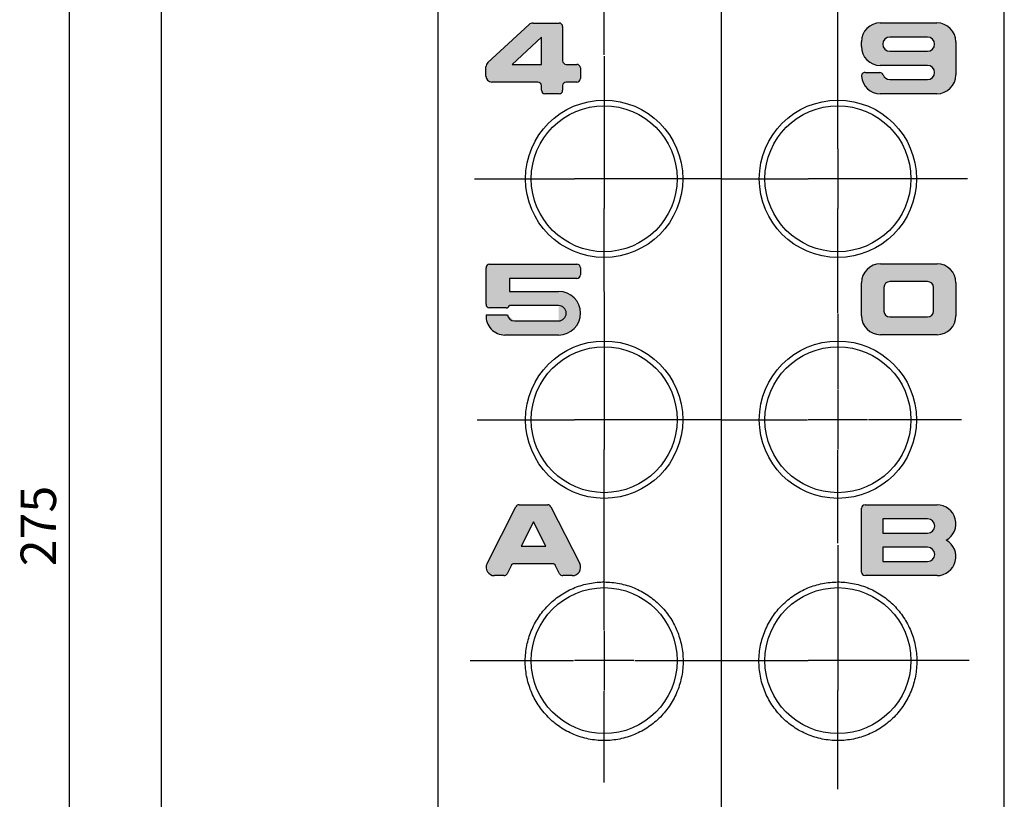
# Model space of a CAD drawing. Units: millimetres. Extents: x 39 to 825, y 57 to 589.
# Drawn here: x 641 to 711, y 402 to 457 of the extents above; entities that cross this region are included whole.
import ezdxf

# ---------------------------------------------------------------- set-up
doc = ezdxf.new("R2010")
doc.units = ezdxf.units.MM
doc.header["$LTSCALE"] = 0.5
doc.layers.add('0002_ASM_ALL_AXES', color=7, linetype='Continuous')
doc.layers.add('002_PRT_ALL_AXES', color=7, linetype='Continuous')
doc.styles.get("Standard").update_dxf_attribs({"font": 'txt.shx', "bigfont": 'extfont2.shx'})
doc.dimstyles.new('DIMSTYLE_2', dxfattribs={"dimtxt": 2.5, "dimasz": 3, "dimexe": 1.5, "dimexo": 0.5, "dimtad": 1, "dimlfac": 0.5, "dimdsep": 46, "dimtxsty": 'Standard', "dimblk": 'OPEN', "dimblk1": 'OPEN', "dimblk2": 'OPEN', "dimcen": 0.09, "dimadec": 0, "dimazin": 0, "dimtol": 1, "dimtm": 0.05, "dimtfac": 0.6, "dimtofl": 0, "dimtmove": 0, "dimatfit": 3, "dimldrblk": 'OPEN', "dimfxl": 1, "dimtolj": 1, "dimarcsym": 0})

# ---------------------------------------------------------------- blocks, each defined once
blk = doc.blocks.new('_OPEN')
at = {"color": 0, "linetype": 'ByBlock', "lineweight": -2}
for p, q in [((-1, 0.1666666666666667), (0, 0)), ((-1, -0.1666666666666667), (0, 0)), ((0, 0), (-1, 0))]:
    blk.add_line(p, q, dxfattribs=at)
blk = doc.blocks.new('*D119')
at = {"color": 0, "linetype": 'ByBlock', "lineweight": -2}
for p, q in [((649.5233617859765, 558.8095096502816), (652.5233617859765, 558.8095096502816)), ((651.0233617859765, 378.8095096502817), (651.0233617859765, 555.8095096502816)), ((663.5233617859765, 375.8095096502817), (649.5233617859765, 375.8095096502817))]:
    blk.add_line(p, q, dxfattribs=at)
at = {"layer": 'DEFPOINTS', "color": 0, "linetype": 'ByBlock', "lineweight": 15}
for p in [(649.0233617859765, 558.8095096502816), (664.0233617859765, 375.8095096502817)]:
    blk.add_point(p, dxfattribs=at)
at = {"color": 4, "linetype": 'ByBlock', "lineweight": -2, "xscale": 3, "yscale": 3, "zscale": 3}
for p, rotation in [((651.0233617859765, 558.8095096502816), 90), ((651.0233617859765, 375.8095096502817), 270)]:
    blk.add_blockref('_OPEN', p, dxfattribs=dict(at, rotation=rotation))
at = {"color": 0, "linetype": 'ByBlock', "insert": (649.1483617859765, 467.3095096502816), "char_height": 2.5, "attachment_point": 5, "rotation": 90}
blk.add_mtext('183', dxfattribs=at)
blk = doc.blocks.new('*D121')
at = {"color": 0, "linetype": 'ByBlock', "lineweight": -2}
for p, q in [((684.2308600646766, 558.8095096502816), (643.0233617859765, 558.8095096502816)), ((644.5233617859765, 286.8095096502817), (644.5233617859765, 555.8095096502816)), ((685.5499212647765, 283.8095096502817), (643.0233617859765, 283.8095096502817))]:
    blk.add_line(p, q, dxfattribs=at)
at = {"layer": 'DEFPOINTS', "color": 0, "linetype": 'ByBlock', "lineweight": 15}
for p in [(684.7308600646766, 558.8095096502816), (686.0499212647765, 283.8095096502817)]:
    blk.add_point(p, dxfattribs=at)
at = {"color": 4, "linetype": 'ByBlock', "lineweight": -2, "xscale": 3, "yscale": 3, "zscale": 3}
for p, rotation in [((644.5233617859765, 558.8095096502816), 90), ((644.5233617859765, 283.8095096502817), 270)]:
    blk.add_blockref('_OPEN', p, dxfattribs=dict(at, rotation=rotation))
at = {"color": 0, "linetype": 'ByBlock', "insert": (642.6483617859765, 421.3095096502816), "char_height": 2.5, "attachment_point": 5, "rotation": 90}
blk.add_mtext('275', dxfattribs=at)

msp = doc.modelspace()

# ---------------------------------------------------------------- hatches: boundary and pattern name
at = {"linetype": 'Continuous'}
h = msp.add_hatch(color=2, dxfattribs=at)
edge = h.paths.add_edge_path()
edge.add_arc((677.2541908514766, 456.3848278084816), 0.4166666666999959, 90, 132.6467013532)
edge.add_line((676.9719092964765, 456.6913049443817), (674.0592623070766, 454.0086032629816))
edge.add_arc((674.3415439220767, 453.7021260618817), 0.4166666667000216, 132.6467013532031, 180.0000000000031)
edge.add_line((673.9248772553765, 453.7021260618817), (673.9248772553765, 453.0514944751816))
edge.add_arc((674.3415439220767, 453.0514944751816), 0.4166666667001664, 180, 270)
edge.add_line((674.3415439220767, 452.6348278084816), (677.5915436041764, 452.6348278084816))
edge.add_arc((677.5915436041764, 452.3848268547816), 0.25, 0, 90, ccw=False)
edge.add_line((677.8415436041764, 452.3848268547816), (677.8415437630765, 452.0514938393817))
edge.add_arc((678.0915439220767, 452.0514938393817), 0.25, 180, 270)
edge.add_line((678.0915439220767, 451.8014938393817), (679.0915437630765, 451.8014944751816))
edge.add_arc((679.0915437630765, 452.0514938393817), 0.25, 270, 360)
edge.add_line((679.3415437630765, 452.0514938393817), (679.3415439220767, 452.3848268547816))
edge.add_arc((679.5915432862766, 452.3848268547816), 0.25, 90, 180, ccw=False)
edge.add_line((679.5915432862766, 452.6348268547816), (680.3415437630765, 452.6348278084816))
edge.add_arc((680.3415437630765, 452.8848271726816), 0.25, 270, 360)
edge.add_line((680.5915437630765, 452.8848271726816), (680.5915439220767, 453.6348268547816))
edge.add_arc((680.3415437630765, 453.6348268547816), 0.25, 0, 90)
edge.add_line((680.3415437630765, 453.8848268547816), (679.5915432862766, 453.8848278084816))
edge.add_arc((679.5915432862766, 454.1348271726816), 0.25, 180, 270, ccw=False)
edge.add_line((679.3415432862766, 454.1348271726816), (679.3415439220767, 456.5514943161817))
edge.add_arc((679.0915437630765, 456.5514943161817), 0.25, 0, 90)
edge.add_line((679.0915437630765, 456.8014943161817), (677.2541908514766, 456.8014944751816))
h.paths.add_polyline_path([(675.7699612867764, 453.8848278084816), (677.8415437630765, 453.8848278084816), (677.8415437630765, 455.7928638815816)])
h = msp.add_hatch(color=2, dxfattribs=at)
edge = h.paths.add_edge_path()
edge.add_arc((701.7694113189764, 453.1428434207817), 1.333333333299822, 184.4117420046002, 270.0000000000002)
edge.add_line((701.7694113189764, 451.8095100873816), (705.7694114778765, 451.8095097694816))
edge.add_arc((705.7694114778765, 453.1428434207817), 1.333333333300004, 270, 360)
edge.add_line((707.1027448112766, 453.1428434207817), (707.1027451291766, 455.4761761182817))
edge.add_arc((705.7694114778765, 455.4761761182817), 1.333333333299834, 0, 90)
edge.add_line((705.7694114778765, 456.8095094516817), (701.7694113189764, 456.8095097694816))
edge.add_arc((701.7694113189764, 455.4761761182817), 1.333333333300004, 90, 180)
edge.add_line((700.4360779856765, 455.4761761182817), (700.4360784624764, 455.1428431028817))
edge.add_arc((701.7694113189764, 455.1428431028817), 1.333333333299834, 180, 270)
edge.add_line((701.7694113189764, 453.8095097694816), (705.1027446522764, 453.8095094516817))
edge.add_arc((705.1027446522764, 453.3095091337817), 0.5, -90, 90, ccw=False)
edge.add_line((705.1027446522764, 452.8095091337817), (702.4360781445766, 452.8095088158817))
edge.add_arc((702.4360781445766, 453.3095091337817), 0.4999999999999356, 199.4711797036045, 270.0000000000045, ccw=False)
edge.add_arc((701.7289715542765, 453.0595097694816), 0.2499999999999583, 19.4711797035984, 89.9999999999984)
edge.add_line((701.7289715542765, 453.3095097694816), (700.6892877354767, 453.3095091337817))
edge.add_arc((700.6892877354767, 453.0595097694816), 0.25, 90, 184.4117420046)
edge = h.paths.add_edge_path()
edge.add_arc((705.1027446522764, 455.3095096105816), 0.5, 270, 450)
edge.add_line((705.1027446522764, 455.8095091337817), (702.4360781445766, 455.8095096105816))
edge.add_arc((702.4360781445766, 455.3095096105816), 0.5, 90, 270)
edge.add_line((702.4360781445766, 454.8095100873816), (705.1027446522764, 454.8095096105816))
h = msp.add_hatch(color=2, dxfattribs=at)
edge = h.paths.add_edge_path()
edge.add_arc((675.2660465443764, 436.1179381605816), 1.333333333299919, 176.4167330501002, 270.0000000000002)
edge.add_line((675.2660465443764, 434.7846048272816), (679.0577133699767, 434.7846029198816))
edge.add_arc((679.0577133699767, 436.3262714938817), 1.541666666699996, 270, 450)
edge.add_line((679.0577133699767, 437.8679381605816), (675.5993803544766, 437.8679368890816))
edge.add_line((675.5993803544766, 437.8679368890816), (675.5993803544766, 438.7846054630816))
edge.add_line((675.5993803544766, 438.7846054630816), (680.3493801955765, 438.7846054630816))
edge.add_arc((680.3493801955765, 439.0346048272816), 0.25, 270, 360)
edge.add_line((680.5993801955765, 439.0346048272816), (680.5993803544766, 439.5346035556817))
edge.add_arc((680.3493801955765, 439.5346035556817), 0.25, 0, 90)
edge.add_line((680.3493801955765, 439.7846035556817), (674.1827130520765, 439.7846029198816))
edge.add_arc((674.1827130520765, 439.5346035556817), 0.25, 90, 180)
edge.add_line((673.9327130520765, 439.5346035556817), (673.9327136878765, 436.9512714938817))
edge.add_arc((674.1827130520765, 436.9512714938817), 0.25, 180, 270)
edge.add_line((674.1827130520765, 436.7012714938817), (675.3493801955765, 436.7012721296817))
edge.add_arc((675.3493801955765, 436.9512714938817), 0.25, 270, 340.5283157162)
edge.add_line((675.5850817815767, 436.8679362532817), (679.0503788197766, 436.8679362532817))
edge.add_arc((679.0503788197766, 436.3262714938817), 0.5416666666999959, -90, 90, ccw=False)
edge.add_line((679.0503788197766, 435.7846048272816), (675.9327133699767, 435.7846035556817))
edge.add_arc((675.9327133699767, 436.2846054630816), 0.5000000000002066, 189.5942898933958, 269.9999999999958, ccw=False)
edge.add_line((675.4397070437765, 436.2012702223817), (673.9353198461765, 436.2012702223817))
h = msp.add_hatch(color=2, dxfattribs=at)
edge = h.paths.add_edge_path()
edge.add_arc((701.7733613091764, 436.1428450101816), 1.333333333299834, 180, 270)
edge.add_line((701.7733613091764, 434.8095116768817), (705.7733614680765, 434.8095097694816))
edge.add_arc((705.7733614680765, 436.1428450101816), 1.333333333300004, 270, 360)
edge.add_line((707.1066948013765, 436.1428450101816), (707.1066951192765, 438.4761777077816))
edge.add_arc((705.7733614680765, 438.4761777077816), 1.333333333299834, 0, 90)
edge.add_line((705.7733614680765, 439.8095110410817), (701.7733613091764, 439.8095097694816))
edge.add_arc((701.7733613091764, 438.4761777077816), 1.333333333300004, 90, 180)
edge.add_line((700.4400279757765, 438.4761777077816), (700.4400284526764, 436.1428450101816))
edge = h.paths.add_edge_path()
edge.add_arc((705.1066946424767, 436.4761764361817), 0.4166666666999959, 270, 360)
edge.add_line((705.5233613091764, 436.4761764361817), (705.5233613091764, 438.1428431028817))
edge.add_arc((705.1066946424767, 438.1428431028817), 0.416666666699939, 0, 90)
edge.add_line((705.1066946424767, 438.5595097694816), (702.4400281347766, 438.5595097694816))
edge.add_arc((702.4400281347766, 438.1428431028817), 0.4166666666999959, 90, 180)
edge.add_line((702.0233614680765, 438.1428431028817), (702.0233614680765, 436.4761764361817))
edge.add_arc((702.4400281347766, 436.4761764361817), 0.4166666667001664, 180, 270)
edge.add_line((702.4400281347766, 436.0595097694816), (705.1066946424767, 436.0595097694816))
h = msp.add_hatch(color=2, dxfattribs=at)
edge = h.paths.add_edge_path()
edge.add_arc((674.5233613488765, 418.3928433015816), 0.5833333332999839, 153.1357773916021, 270.0000000000022)
edge.add_line((674.5233613488765, 417.8095099681817), (675.1952451703764, 417.8095093323817))
edge.add_arc((675.1952451703764, 418.0595118755816), 0.25, 270, 333.1356693077)
edge.add_line((675.4182649249765, 417.9465420165816), (675.7015615434766, 418.5058130673817))
edge.add_arc((675.9245811142764, 418.3928433015816), 0.25, 90, 153.1356693077, ccw=False)
edge.add_line((675.9245811142764, 418.6428433015816), (678.6221415040766, 418.6428426657817))
edge.add_arc((678.6221415040766, 418.3928433015816), 0.2500000000000738, 26.86432259319588, 89.99999999999591, ccw=False)
edge.add_line((678.8451612746767, 418.5058131289817), (679.1284578612765, 417.9465421412816))
edge.add_arc((679.3514774478765, 418.0595118755816), 0.2500000000000738, 206.8643225931959, 269.9999999999959)
edge.add_line((679.3514774478765, 417.8095118755816), (680.0233614680765, 417.8095093323817))
edge.add_arc((680.0233614680765, 418.3928433015816), 0.5833333333000041, 270, 386.8642237363)
edge.add_line((680.5437413876766, 418.6564386677816), (678.5094398917765, 422.6724793577816))
edge.add_arc((678.2864200311765, 422.5595099681817), 0.2500000000000958, 26.86422373628878, 89.99999999998877)
edge.add_line((678.2864200311765, 422.8095099681817), (676.2603026864765, 422.8095093323817))
edge.add_arc((676.2603026864765, 422.5595099681817), 0.25, 90, 153.1357773916)
edge.add_line((676.0372827186766, 422.6724794064817), (674.0029813206766, 418.6564387098816))
h.paths.add_polyline_path([(678.1425695853766, 419.8928426657817), (677.2733613587766, 421.6088015788816), (676.4041531818766, 419.8928426657817)])
h = msp.add_hatch(color=2, dxfattribs=at)
edge = h.paths.add_edge_path()
edge.add_arc((700.6900286115765, 418.0595093323817), 0.25, 180, 270)
edge.add_line((700.6900286115765, 417.8095093323817), (705.7733618654765, 417.8095099681817))
edge.add_arc((705.7733618654765, 419.1428436194817), 1.333333333300004, 270, 421.0449474114)
edge.add_arc((705.7733618654765, 421.4761763169817), 1.333333333300081, 298.955052588606, 450.0000000000059)
edge.add_line((705.7733618654765, 422.8095096502817), (700.6900286115765, 422.8095099681817))
edge.add_arc((700.6900286115765, 422.5595090145816), 0.25, 90, 180)
edge.add_line((700.4400286115765, 422.5595090145816), (700.4400284526764, 418.0595093323817))
edge = h.paths.add_edge_path()
edge.add_arc((705.1066952384767, 419.3095093323817), 0.5, 270, 450)
edge.add_line((705.1066952384767, 419.8095096502817), (701.9400285122765, 419.8095096502817))
edge.add_line((701.9400285122765, 419.8095096502817), (701.9400285122765, 418.8095098092817))
edge.add_line((701.9400285122765, 418.8095098092817), (705.1066952384767, 418.8095093323817))
edge = h.paths.add_edge_path()
edge.add_arc((705.1066952384767, 421.3095090145816), 0.5, 270, 450)
edge.add_line((705.1066952384767, 421.8095093323817), (701.9400285122765, 421.8095093323817))
edge.add_line((701.9400285122765, 421.8095093323817), (701.9400285122765, 420.8095102860817))
edge.add_line((701.9400285122765, 420.8095102860817), (705.1066952384767, 420.8095090145816))

# ---------------------------------------------------------------- linework, layer by layer
at = {"color": 7, "linetype": 'Continuous'}
for p, q in [((670.5233617859765, 538.8095096502816), (670.5233617859765, 303.8095096502817)), ((710.5233617859767, 303.8095096502817), (710.5233617859767, 538.8095096502816))]:
    msp.add_line(p, q, dxfattribs=at)
at = {"color": 2, "linetype": 'Continuous'}
for p, q in [((677.2541908514766, 456.8014944751816), (679.0915437630765, 456.8014943161817)), ((677.2541908514766, 456.8014944751816), (679.0915437630765, 456.8014943161817)), ((701.7694113189764, 456.8095097694816), (705.7694114778765, 456.8095094516817)), ((701.7694113189764, 456.8095097694816), (705.7694114778765, 456.8095094516817)), ((674.0592623070766, 454.0086032629816), (676.9719092964765, 456.6913049443817)), ((674.0592623070766, 454.0086032629816), (676.9719092964765, 456.6913049443817)), ((679.3415439220767, 456.5514943161817), (679.3415432862766, 454.1348271726816)), ((679.3415439220767, 456.5514943161817), (679.3415432862766, 454.1348271726816)), ((677.8415437630765, 455.7928638815816), (675.7699612867764, 453.8848278084816)), ((677.8415437630765, 455.7928638815816), (675.7699612867764, 453.8848278084816)), ((677.8415437630765, 453.8848278084816), (677.8415437630765, 455.7928638815816)), ((677.8415437630765, 453.8848278084816), (677.8415437630765, 455.7928638815816)), ((700.4360784624764, 455.1428431028817), (700.4360779856765, 455.4761761182817)), ((700.4360784624764, 455.1428431028817), (700.4360779856765, 455.4761761182817)), ((705.1027446522764, 455.8095091337817), (702.4360781445766, 455.8095096105816)), ((705.1027446522764, 455.8095091337817), (702.4360781445766, 455.8095096105816)), ((707.1027451291766, 455.4761761182817), (707.1027448112766, 453.1428434207817)), ((707.1027451291766, 455.4761761182817), (707.1027448112766, 453.1428434207817)), ((702.4360781445766, 454.8095100873816), (705.1027446522764, 454.8095096105816)), ((702.4360781445766, 454.8095100873816), (705.1027446522764, 454.8095096105816)), ((673.9248772553765, 453.0514944751816), (673.9248772553765, 453.7021260618817)), ((673.9248772553765, 453.0514944751816), (673.9248772553765, 453.7021260618817)), ((675.7699612867764, 453.8848278084816), (677.8415437630765, 453.8848278084816)), ((675.7699612867764, 453.8848278084816), (677.8415437630765, 453.8848278084816)), ((679.5915432862766, 453.8848278084816), (680.3415437630765, 453.8848268547816)), ((679.5915432862766, 453.8848278084816), (680.3415437630765, 453.8848268547816)), ((680.5915439220767, 453.6348268547816), (680.5915437630765, 452.8848271726816)), ((680.5915439220767, 453.6348268547816), (680.5915437630765, 452.8848271726816)), ((700.6892877354767, 453.3095091337817), (701.7289715542765, 453.3095097694816)), ((700.6892877354767, 453.3095091337817), (701.7289715542765, 453.3095097694816)), ((705.1027446522764, 453.8095094516817), (701.7694113189764, 453.8095097694816)), ((705.1027446522764, 453.8095094516817), (701.7694113189764, 453.8095097694816)), ((677.5915436041764, 452.6348278084816), (674.3415439220767, 452.6348278084816)), ((677.5915436041764, 452.6348278084816), (674.3415439220767, 452.6348278084816)), ((680.3415437630765, 452.6348278084816), (679.5915432862766, 452.6348268547816)), ((680.3415437630765, 452.6348278084816), (679.5915432862766, 452.6348268547816)), ((702.4360781445766, 452.8095088158817), (705.1027446522764, 452.8095091337817)), ((702.4360781445766, 452.8095088158817), (705.1027446522764, 452.8095091337817)), ((677.8415437630765, 452.0514938393817), (677.8415436041764, 452.3848268547816)), ((677.8415437630765, 452.0514938393817), (677.8415436041764, 452.3848268547816)), ((679.3415439220767, 452.3848268547816), (679.3415437630765, 452.0514938393817)), ((679.3415439220767, 452.3848268547816), (679.3415437630765, 452.0514938393817)), ((679.0915437630765, 451.8014944751816), (678.0915439220767, 451.8014938393817)), ((679.0915437630765, 451.8014944751816), (678.0915439220767, 451.8014938393817)), ((705.7694114778765, 451.8095097694816), (701.7694113189764, 451.8095100873816)), ((705.7694114778765, 451.8095097694816), (701.7694113189764, 451.8095100873816)), ((673.9327136878765, 436.9512714938817), (673.9327130520765, 439.5346035556817)), ((673.9327136878765, 436.9512714938817), (673.9327130520765, 439.5346035556817)), ((674.1827130520765, 439.7846029198816), (680.3493801955765, 439.7846035556817)), ((674.1827130520765, 439.7846029198816), (680.3493801955765, 439.7846035556817)), ((680.5993803544766, 439.5346035556817), (680.5993801955765, 439.0346048272816)), ((680.5993803544766, 439.5346035556817), (680.5993801955765, 439.0346048272816)), ((701.7733613091764, 439.8095097694816), (705.7733614680765, 439.8095110410817)), ((701.7733613091764, 439.8095097694816), (705.7733614680765, 439.8095110410817)), ((680.3493801955765, 438.7846054630816), (675.5993803544766, 438.7846054630816)), ((675.5993803544766, 438.7846054630816), (675.5993803544766, 437.8679368890816)), ((675.5993803544766, 438.7846054630816), (675.5993803544766, 437.8679368890816)), ((680.3493801955765, 438.7846054630816), (675.5993803544766, 438.7846054630816)), ((700.4400284526764, 436.1428450101816), (700.4400279757765, 438.4761777077816)), ((700.4400284526764, 436.1428450101816), (700.4400279757765, 438.4761777077816)), ((702.0233614680765, 438.1428431028817), (702.0233614680765, 436.4761764361817)), ((702.0233614680765, 438.1428431028817), (702.0233614680765, 436.4761764361817)), ((705.1066946424767, 438.5595097694816), (702.4400281347766, 438.5595097694816)), ((705.1066946424767, 438.5595097694816), (702.4400281347766, 438.5595097694816)), ((705.5233613091764, 436.4761764361817), (705.5233613091764, 438.1428431028817)), ((705.5233613091764, 436.4761764361817), (705.5233613091764, 438.1428431028817)), ((707.1066951192765, 438.4761777077816), (707.1066948013765, 436.1428450101816)), ((707.1066951192765, 438.4761777077816), (707.1066948013765, 436.1428450101816)), ((675.5993803544766, 437.8679368890816), (679.0577133699767, 437.8679381605816)), ((675.5993803544766, 437.8679368890816), (679.0577133699767, 437.8679381605816)), ((675.3493801955765, 436.7012721296817), (674.1827130520765, 436.7012714938817)), ((675.3493801955765, 436.7012721296817), (674.1827130520765, 436.7012714938817)), ((679.0503788197766, 436.8679362532817), (675.5850817815767, 436.8679362532817)), ((679.0503788197766, 436.8679362532817), (675.5850817815767, 436.8679362532817)), ((673.9353198461765, 436.2012702223817), (675.4397070437765, 436.2012702223817)), ((673.9353198461765, 436.2012702223817), (675.4397070437765, 436.2012702223817)), ((702.4400281347766, 436.0595097694816), (705.1066946424767, 436.0595097694816)), ((702.4400281347766, 436.0595097694816), (705.1066946424767, 436.0595097694816)), ((675.9327133699767, 435.7846035556817), (679.0503788197766, 435.7846048272816)), ((675.9327133699767, 435.7846035556817), (679.0503788197766, 435.7846048272816)), ((679.0577133699767, 434.7846029198816), (675.2660465443764, 434.7846048272816)), ((679.0577133699767, 434.7846029198816), (675.2660465443764, 434.7846048272816)), ((705.7733614680765, 434.8095097694816), (701.7733613091764, 434.8095116768817)), ((705.7733614680765, 434.8095097694816), (701.7733613091764, 434.8095116768817)), ((674.0029813206766, 418.6564387098816), (676.0372827186766, 422.6724794064817)), ((674.0029813206766, 418.6564387098816), (676.0372827186766, 422.6724794064817)), ((676.2603026864765, 422.8095093323817), (678.2864200311765, 422.8095099681817)), ((676.2603026864765, 422.8095093323817), (678.2864200311765, 422.8095099681817)), ((678.5094398917765, 422.6724793577816), (680.5437413876766, 418.6564386677816)), ((678.5094398917765, 422.6724793577816), (680.5437413876766, 418.6564386677816)), ((700.6900286115765, 422.8095099681817), (705.7733618654765, 422.8095096502817)), ((700.6900286115765, 422.8095099681817), (705.7733618654765, 422.8095096502817)), ((700.4400284526764, 418.0595093323817), (700.4400286115765, 422.5595090145816)), ((700.4400284526764, 418.0595093323817), (700.4400286115765, 422.5595090145816)), ((677.2733613587766, 421.6088015788816), (676.4041531818766, 419.8928426657817)), ((677.2733613587766, 421.6088015788816), (676.4041531818766, 419.8928426657817)), ((678.1425695853766, 419.8928426657817), (677.2733613587766, 421.6088015788816)), ((678.1425695853766, 419.8928426657817), (677.2733613587766, 421.6088015788816)), ((705.1066952384767, 421.8095093323817), (701.9400285122765, 421.8095093323817)), ((701.9400285122765, 421.8095093323817), (701.9400285122765, 420.8095102860817)), ((705.1066952384767, 421.8095093323817), (701.9400285122765, 421.8095093323817)), ((701.9400285122765, 421.8095093323817), (701.9400285122765, 420.8095102860817)), ((701.9400285122765, 420.8095102860817), (705.1066952384767, 420.8095090145816)), ((701.9400285122765, 420.8095102860817), (705.1066952384767, 420.8095090145816)), ((676.4041531818766, 419.8928426657817), (678.1425695853766, 419.8928426657817)), ((676.4041531818766, 419.8928426657817), (678.1425695853766, 419.8928426657817)), ((705.1066952384767, 419.8095096502817), (701.9400285122765, 419.8095096502817)), ((701.9400285122765, 419.8095096502817), (701.9400285122765, 418.8095098092817)), ((705.1066952384767, 419.8095096502817), (701.9400285122765, 419.8095096502817)), ((701.9400285122765, 419.8095096502817), (701.9400285122765, 418.8095098092817)), ((675.7015615434766, 418.5058130673817), (675.4182649249765, 417.9465420165816)), ((675.7015615434766, 418.5058130673817), (675.4182649249765, 417.9465420165816)), ((678.6221415040766, 418.6428426657817), (675.9245811142764, 418.6428433015816)), ((678.6221415040766, 418.6428426657817), (675.9245811142764, 418.6428433015816)), ((679.1284578612765, 417.9465421412816), (678.8451612746767, 418.5058131289817)), ((679.1284578612765, 417.9465421412816), (678.8451612746767, 418.5058131289817)), ((701.9400285122765, 418.8095098092817), (705.1066952384767, 418.8095093323817)), ((701.9400285122765, 418.8095098092817), (705.1066952384767, 418.8095093323817)), ((675.1952451703764, 417.8095093323817), (674.5233613488765, 417.8095099681817)), ((675.1952451703764, 417.8095093323817), (674.5233613488765, 417.8095099681817)), ((680.0233614680765, 417.8095093323817), (679.3514774478765, 417.8095118755816)), ((680.0233614680765, 417.8095093323817), (679.3514774478765, 417.8095118755816)), ((705.7733618654765, 417.8095099681817), (700.6900286115765, 417.8095093323817)), ((705.7733618654765, 417.8095099681817), (700.6900286115765, 417.8095093323817))]:
    msp.add_line(p, q, dxfattribs=at)
for centre, radius, start, end in [((677.2541908514766, 456.3848278084816), 0.4166666666999959, 90, 132.6467013532), ((677.2541908514766, 456.3848278084816), 0.4166666666999959, 90, 132.6467013532), ((679.0915437630765, 456.5514943161817), 0.25, 0, 90), ((679.0915437630765, 456.5514943161817), 0.25, 0, 90), ((701.7694113189764, 455.4761761182817), 1.333333333300004, 90, 180), ((701.7694113189764, 455.4761761182817), 1.333333333300004, 90, 180), ((705.7694114778765, 455.4761761182817), 1.333333333299834, 0, 90), ((705.7694114778765, 455.4761761182817), 1.333333333299834, 0, 90), ((702.4360781445766, 455.3095096105816), 0.5, 90, 270), ((702.4360781445766, 455.3095096105816), 0.5, 90, 270), ((705.1027446522764, 455.3095096105816), 0.5, 270, 90), ((705.1027446522764, 455.3095096105816), 0.5, 270, 90), ((701.7694113189764, 455.1428431028817), 1.333333333299834, 180, 270), ((701.7694113189764, 455.1428431028817), 1.333333333299834, 180, 270), ((674.3415439220767, 453.7021260618817), 0.4166666667000216, 132.6467013532031, 180.0000000000031), ((674.3415439220767, 453.7021260618817), 0.4166666667000216, 132.6467013532031, 180.0000000000031), ((679.5915432862766, 454.1348271726816), 0.25, 180, 270), ((679.5915432862766, 454.1348271726816), 0.25, 180, 270), ((680.3415437630765, 453.6348268547816), 0.25, 0, 90), ((680.3415437630765, 453.6348268547816), 0.25, 0, 90), ((700.6892877354767, 453.0595097694816), 0.25, 90, 184.4117420046), ((700.6892877354767, 453.0595097694816), 0.25, 90, 184.4117420046), ((701.7289715542765, 453.0595097694816), 0.2499999999999583, 19.4711797035984, 89.9999999999984), ((701.7289715542765, 453.0595097694816), 0.2499999999999583, 19.4711797035984, 89.9999999999984), ((705.1027446522764, 453.3095091337817), 0.5, 270, 90), ((705.1027446522764, 453.3095091337817), 0.5, 270, 90), ((674.3415439220767, 453.0514944751816), 0.4166666667001664, 180, 270), ((674.3415439220767, 453.0514944751816), 0.4166666667001664, 180, 270), ((677.5915436041764, 452.3848268547816), 0.25, 0, 90), ((677.5915436041764, 452.3848268547816), 0.25, 0, 90), ((679.5915432862766, 452.3848268547816), 0.25, 90, 180), ((679.5915432862766, 452.3848268547816), 0.25, 90, 180), ((680.3415437630765, 452.8848271726816), 0.25, 270, 0), ((680.3415437630765, 452.8848271726816), 0.25, 270, 0), ((701.7694113189764, 453.1428434207817), 1.333333333299822, 184.4117420046002, 270.0000000000002), ((701.7694113189764, 453.1428434207817), 1.333333333299822, 184.4117420046002, 270.0000000000002), ((702.4360781445766, 453.3095091337817), 0.4999999999999356, 199.4711797036045, 270.0000000000045), ((702.4360781445766, 453.3095091337817), 0.4999999999999356, 199.4711797036045, 270.0000000000045), ((705.7694114778765, 453.1428434207817), 1.333333333300004, 270, 0), ((705.7694114778765, 453.1428434207817), 1.333333333300004, 270, 0), ((678.0915439220767, 452.0514938393817), 0.25, 180, 270), ((678.0915439220767, 452.0514938393817), 0.25, 180, 270), ((679.0915437630765, 452.0514938393817), 0.25, 270, 0), ((679.0915437630765, 452.0514938393817), 0.25, 270, 0), ((674.1827130520765, 439.5346035556817), 0.25, 90, 180), ((674.1827130520765, 439.5346035556817), 0.25, 90, 180), ((680.3493801955765, 439.5346035556817), 0.25, 0, 90), ((680.3493801955765, 439.5346035556817), 0.25, 0, 90), ((701.7733613091764, 438.4761777077816), 1.333333333300004, 90, 180), ((701.7733613091764, 438.4761777077816), 1.333333333300004, 90, 180), ((705.7733614680765, 438.4761777077816), 1.333333333299834, 0, 90), ((705.7733614680765, 438.4761777077816), 1.333333333299834, 0, 90), ((680.3493801955765, 439.0346048272816), 0.25, 270, 0), ((680.3493801955765, 439.0346048272816), 0.25, 270, 0), ((702.4400281347766, 438.1428431028817), 0.4166666666999959, 90, 180), ((702.4400281347766, 438.1428431028817), 0.4166666666999959, 90, 180), ((705.1066946424767, 438.1428431028817), 0.416666666699939, 0, 90), ((705.1066946424767, 438.1428431028817), 0.416666666699939, 0, 90), ((679.0577133699767, 436.3262714938817), 1.541666666699996, 270, 90), ((679.0577133699767, 436.3262714938817), 1.541666666699996, 270, 90), ((674.1827130520765, 436.9512714938817), 0.25, 180, 270), ((674.1827130520765, 436.9512714938817), 0.25, 180, 270), ((675.3493801955765, 436.9512714938817), 0.25, 270, 340.5283157163), ((675.3493801955765, 436.9512714938817), 0.25, 270, 340.5283157163), ((679.0503788197766, 436.3262714938817), 0.5416666666999959, 270, 90), ((679.0503788197766, 436.3262714938817), 0.5416666666999959, 270, 90), ((675.2660465443764, 436.1179381605816), 1.333333333299919, 176.4167330501002, 270.0000000000002), ((675.2660465443764, 436.1179381605816), 1.333333333299919, 176.4167330501002, 270.0000000000002), ((675.9327133699767, 436.2846054630816), 0.5000000000002066, 189.5942898933958, 269.9999999999958), ((675.9327133699767, 436.2846054630816), 0.5000000000002066, 189.5942898933958, 269.9999999999958), ((701.7733613091764, 436.1428450101816), 1.333333333299834, 180, 270), ((701.7733613091764, 436.1428450101816), 1.333333333299834, 180, 270), ((702.4400281347766, 436.4761764361817), 0.4166666667001664, 180, 270), ((702.4400281347766, 436.4761764361817), 0.4166666667001664, 180, 270), ((705.1066946424767, 436.4761764361817), 0.4166666666999959, 270, 0), ((705.1066946424767, 436.4761764361817), 0.4166666666999959, 270, 0), ((705.7733614680765, 436.1428450101816), 1.333333333300004, 270, 0), ((705.7733614680765, 436.1428450101816), 1.333333333300004, 270, 0), ((676.2603026864765, 422.5595099681817), 0.25, 90, 153.1357773916), ((676.2603026864765, 422.5595099681817), 0.25, 90, 153.1357773916), ((678.2864200311765, 422.5595099681817), 0.2500000000000958, 26.86422373628878, 89.99999999998877), ((678.2864200311765, 422.5595099681817), 0.2500000000000958, 26.86422373628878, 89.99999999998877), ((700.6900286115765, 422.5595090145816), 0.25, 90, 180), ((700.6900286115765, 422.5595090145816), 0.25, 90, 180), ((705.7733618654765, 421.4761763169817), 1.333333333300081, 298.955052588606, 90.00000000000588), ((705.7733618654765, 421.4761763169817), 1.333333333300081, 298.955052588606, 90.00000000000588), ((705.1066952384767, 421.3095090145816), 0.5, 270, 90), ((705.1066952384767, 421.3095090145816), 0.5, 270, 90), ((705.7733618654765, 419.1428436194817), 1.333333333300004, 270, 61.04494741140003), ((705.7733618654765, 419.1428436194817), 1.333333333300004, 270, 61.04494741140003), ((705.1066952384767, 419.3095093323817), 0.5, 270, 90), ((705.1066952384767, 419.3095093323817), 0.5, 270, 90), ((674.5233613488765, 418.3928433015816), 0.5833333332999839, 153.1357773916021, 270.0000000000022), ((674.5233613488765, 418.3928433015816), 0.5833333332999839, 153.1357773916021, 270.0000000000022), ((675.9245811142764, 418.3928433015816), 0.25, 90, 153.1356693077), ((675.9245811142764, 418.3928433015816), 0.25, 90, 153.1356693077), ((678.6221415040766, 418.3928433015816), 0.2500000000000738, 26.86432259319594, 89.99999999999594), ((678.6221415040766, 418.3928433015816), 0.2500000000000738, 26.86432259319594, 89.99999999999594), ((680.0233614680765, 418.3928433015816), 0.5833333333000041, 270, 26.86422373630003), ((680.0233614680765, 418.3928433015816), 0.5833333333000041, 270, 26.86422373630003), ((675.1952451703764, 418.0595118755816), 0.25, 270, 333.1356693077), ((675.1952451703764, 418.0595118755816), 0.25, 270, 333.1356693077), ((679.3514774478765, 418.0595118755816), 0.2500000000000738, 206.8643225931959, 269.9999999999959), ((679.3514774478765, 418.0595118755816), 0.2500000000000507, 206.8643225933008, 270.0000000000008), ((700.6900286115765, 418.0595093323817), 0.25, 180, 270), ((700.6900286115765, 418.0595093323817), 0.25, 180, 270), ((698.7732978445765, 411.8105231834817), 5.548989203400019, 89.00897438459789, 89.99904992439791)]:
    msp.add_arc(centre, radius, start, end, dxfattribs=at)
for points, knots in [([(693.2008193816764, 411.8095096502817), (693.2037340295765, 412.1718102885817), (693.2801461310764, 412.8981920230817), (693.6025376615767, 413.9441784839817), (694.1214079808765, 414.9093633876817), (694.8177438816765, 415.7560857904816), (695.6654558488765, 416.4516713951816), (696.6325818208766, 416.9689724021817), (697.6816462129766, 417.2877383915816), (698.4101469347765, 417.3595123860817), (698.7733898575766, 417.3595123860817)], [0, 0, 0, 0, 0.1247594834, 0.2496535196, 0.3746451385, 0.4996921861, 0.6247633623, 0.7498415446, 0.8749200851000001, 1, 1, 1, 1]), ([(698.8692720382764, 417.3586823496817), (699.2284826634766, 417.3524744282817), (699.9476394665767, 417.2698310971817), (700.9805484042763, 416.9400789674817), (701.9308122103764, 416.4172189206816), (702.7624226517764, 415.7212762249817), (703.4447238113767, 414.8788101302816), (703.9527223671766, 413.9216160862816), (704.2682217660765, 412.8862206763816), (704.3430214877765, 412.1678393701816), (704.3459041902765, 411.8095096502817)], [0, 0, 0, 0, 0.1250808193, 0.2501603073, 0.3752392289, 0.5003106283, 0.625357122, 0.7503475545, 0.8752405131000001, 1, 1, 1, 1]), ([(704.3459041902765, 411.8095096502817), (704.3488536573766, 411.4428808697816), (704.2825728911766, 410.7074178801817), (703.9705181447766, 409.6467201899817), (703.4579285131767, 408.6671761117817), (702.7638000802765, 407.8064283936817), (701.9137360664765, 407.0975272192817), (700.9395554033765, 406.5687706262817), (699.8787533145764, 406.2421078672816), (698.7733619732767, 406.1316024193817), (697.6679706199766, 406.2421077988816), (696.6071685001766, 406.5687704819816), (695.6329877717765, 407.0975270325817), (694.7829236746766, 407.8064281962816), (694.0887951537766, 408.6671759567816), (693.5762054823765, 409.6467200567816), (693.2641506940765, 410.7074177969816), (693.1978699141764, 411.4428808207817), (693.2008193816764, 411.8095096502817)], [0, 0, 0, 0, 0.0624768461, 0.1248850562, 0.1872594445, 0.2496485186, 0.3121018532, 0.3746512119, 0.4372959763, 0.4999999892, 0.5627040029, 0.6253487683, 0.6878981264, 0.7503514669, 0.8127405451999999, 0.8751149381000001, 0.9375231454999999, 1, 1, 1, 1])]:
    msp.add_open_spline(points, degree=3, knots=knots, dxfattribs=at)
at = {"layer": '0002_ASM_ALL_AXES', "color": 2}
msp.add_line((690.5233617859765, 504.4355302882817), (690.5233617859765, 317.9120096502817), dxfattribs=at)
at = {"layer": '002_PRT_ALL_AXES', "color": 2}
for p, q in [((682.2733617859765, 454.5460448009816), (682.2733617859765, 460.7070096502816)), ((698.7733617859767, 447.9126022516817), (698.7733617859767, 460.7070096502816)), ((682.2733617859765, 454.4606057857817), (682.2733617859765, 447.9120096502817)), ((673.1155061049767, 445.8095096502817), (680.1708617859765, 445.8095096502817)), ((690.5450651947767, 445.8095096502817), (684.3758617859767, 445.8095096502817)), ((690.5984943886765, 445.8095096502817), (696.6702691845767, 445.8095096502817)), ((707.9321486525764, 445.8095096502817), (700.8764543873767, 445.8095096502817)), ((682.2733617859765, 437.8658412995816), (682.2733617859765, 443.7070096502816)), ((698.7733617859767, 436.3186586096817), (698.7733617859767, 443.7064170489817)), ((682.2733617859765, 437.8333592370817), (682.2733617859765, 430.9120096502817)), ((698.7733617859767, 436.2733468574817), (698.7733617859767, 430.9657217564817)), ((673.2980383337765, 428.8095096502817), (680.1708617859765, 428.8095096502817)), ((690.5460134968766, 428.8095096502817), (684.3758617859767, 428.8095096502817)), ((690.5984943886765, 428.8095096502817), (696.6171496797765, 428.8095096502817)), ((707.4997779623766, 428.8095096502817), (700.9295738921764, 428.8095096502817)), ((682.2733617859765, 413.9663090969817), (682.2733617859765, 426.7070096502816)), ((698.7733617859767, 420.0970513190816), (698.7733617859767, 426.6532975440816)), ((698.7733617859767, 419.9611160624817), (698.7733617859767, 413.9120096502817)), ((672.8081845821766, 411.8095096502817), (680.1165623392767, 411.8095096502817)), ((684.4301612326765, 411.8095096502817), (696.6708617859767, 411.8095096502817)), ((708.0435189888765, 411.8095096502817), (700.8758617859767, 411.8095096502817)), ((682.2733617859765, 403.2155169406817), (682.2733617859765, 409.6527102036817)), ((698.7733617859767, 402.7426502232817), (698.7733617859767, 409.7070096502816))]:
    msp.add_line(p, q, dxfattribs=at)
at = {"layer": '002_PRT_ALL_AXES', "color": 7, "linetype": 'Continuous'}
for p, q in [((682.2733617859765, 447.9120096502817), (682.2733617859765, 443.7070096502816)), ((698.7733617859767, 447.9120096502817), (698.7733617859767, 443.7070096502816)), ((684.3758617859767, 445.8095096502817), (680.1708617859765, 445.8095096502817)), ((700.8758617859767, 445.8095096502817), (696.6708617859767, 445.8095096502817)), ((682.2733617859765, 430.9120096502817), (682.2733617859765, 426.7070096502816)), ((698.7733617859767, 430.9120096502817), (698.7733617859767, 426.7070096502816)), ((684.3758617859767, 428.8095096502817), (680.1708617859765, 428.8095096502817)), ((700.8758617859767, 428.8095096502817), (696.6708617859767, 428.8095096502817)), ((682.2733617859765, 413.9120096502817), (682.2733617859765, 409.7070096502816)), ((698.7733617859767, 413.9120096502817), (698.7733617859767, 409.7070096502816)), ((684.3758617859767, 411.8095096502817), (680.1708617859765, 411.8095096502817)), ((700.8758617859767, 411.8095096502817), (696.6708617859767, 411.8095096502817))]:
    msp.add_line(p, q, dxfattribs=at)
at = {"layer": '002_PRT_ALL_AXES', "color": 2, "linetype": 'Continuous'}
for centre, radius in [((682.2733617859765, 445.8095096502817), 5.549999999999955), ((698.7733617859767, 445.8095096502817), 5.549999999999727), ((682.2733617859765, 428.8095096502817), 5.549999999999955), ((698.7733617859767, 428.8095096502817), 5.549999999999727)]:
    msp.add_circle(centre, radius, dxfattribs=at)
at = {"layer": '002_PRT_ALL_AXES', "color": 7, "linetype": 'Continuous'}
for centre in [(682.2733617859765, 445.8095096502817), (698.7733617859767, 445.8095096502817), (682.2733617859765, 428.8095096502817), (698.7733617859767, 428.8095096502817), (682.2733617859765, 411.8095096502817), (698.7733617859767, 411.8095096502817)]:
    msp.add_circle(centre, 5.149999999999864, dxfattribs=at)
at = {"layer": '002_PRT_ALL_AXES', "color": 2, "linetype": 'Continuous'}
msp.add_arc((682.2733984558765, 411.8105227601816), 5.548989626300009, 90.00066848400076, 90.99084266660076, dxfattribs=at)
for points, knots in [([(676.7008193816764, 411.8095096502817), (676.7037020807766, 412.1678389356817), (676.7785016310766, 412.8862194218817), (677.0940003228766, 413.9216137701816), (677.6019978084764, 414.8788070385817), (678.2842975772764, 415.7212727227816), (679.1159064262765, 416.4172154334817), (680.0661685543764, 416.9400761112817), (681.0990759466765, 417.2698289855816), (681.8182317390765, 417.3524741223816), (682.1774419704766, 417.3586826556817)], [0, 0, 0, 0, 0.1247594727, 0.2496524364, 0.3746428711999999, 0.4996893646, 0.6247607649, 0.7498396885999999, 0.8749191767, 1, 1, 1, 1]), ([(682.2733337143766, 417.3595123860817), (682.6365766325766, 417.3595123860817), (683.3650773468767, 417.2877383936817), (684.4141417252765, 416.9689724109817), (685.3812676874766, 416.4516714158816), (686.2289796536766, 415.7560858270817), (686.9253155554766, 414.9093634390816), (687.4441858697764, 413.9441785608817), (687.7665774278767, 412.8981920913816), (687.8429895419765, 412.1718103305816), (687.8459041902765, 411.8095096502817)], [0, 0, 0, 0, 0.1250799133, 0.2501584529, 0.3752366326, 0.5003078077, 0.6253548554, 0.7503464715000001, 0.8752405020999999, 1, 1, 1, 1]), ([(687.8459041902765, 411.8095096502817), (687.8488536573764, 411.4428808691816), (687.7825728909766, 410.7074178792816), (687.4705181441764, 409.6467201884817), (686.9579285120765, 408.6671761099817), (686.2638000782765, 407.8064283914817), (685.4137360637765, 407.0975272173816), (684.4395554001765, 406.5687706248817), (683.3787533115765, 406.2421078667817), (682.2733619705764, 406.1316024193817), (681.1679706177765, 406.2421077992817), (680.1071684984765, 406.5687704826817), (679.1329877706767, 407.0975270334816), (678.2829236738767, 407.8064281970816), (677.5887951535765, 408.6671759572816), (677.0762054824766, 409.6467200567816), (676.7641506940765, 410.7074177965816), (676.6978699141764, 411.4428808204816), (676.7008193816764, 411.8095096502817)], [0, 0, 0, 0, 0.0624768462, 0.1248850563, 0.1872594446, 0.2496485187, 0.3121018534, 0.3746512121, 0.4372959765, 0.4999999893, 0.562704003, 0.6253487684000001, 0.6878981265, 0.7503514669, 0.8127405451999999, 0.8751149381000001, 0.9375231454999999, 1, 1, 1, 1])]:
    msp.add_open_spline(points, degree=3, knots=knots, dxfattribs=at)

# ---------------------------------------------------------------- dimensions: what is measured, and where the dimension line sits
at = {"color": 2, "linetype": 'Continuous'}
for base, p1, p2, picture, middle in [((644.5233617859765, 558.8095096502816), (686.0499212647765, 283.8095096502817), (684.7308600646766, 558.8095096502816), '*D121', (642.6483617859765, 421.3095096502816)), ((651.0233617859765, 558.8095096502816), (664.0233617859765, 375.8095096502817), (649.0233617859765, 558.8095096502816), '*D119', (649.1483617859765, 467.3095096502816))]:
    dim = msp.add_linear_dim(base=base, p1=p1, p2=p2, angle=90, dimstyle='DIMSTYLE_2', override={"dimlfac": 1, "dimtol": 0}, dxfattribs=at)
    dim.commit()
    dim.dimension.update_dxf_attribs({"geometry": picture, "text_midpoint": middle})

doc.saveas('drawing.dxf')
